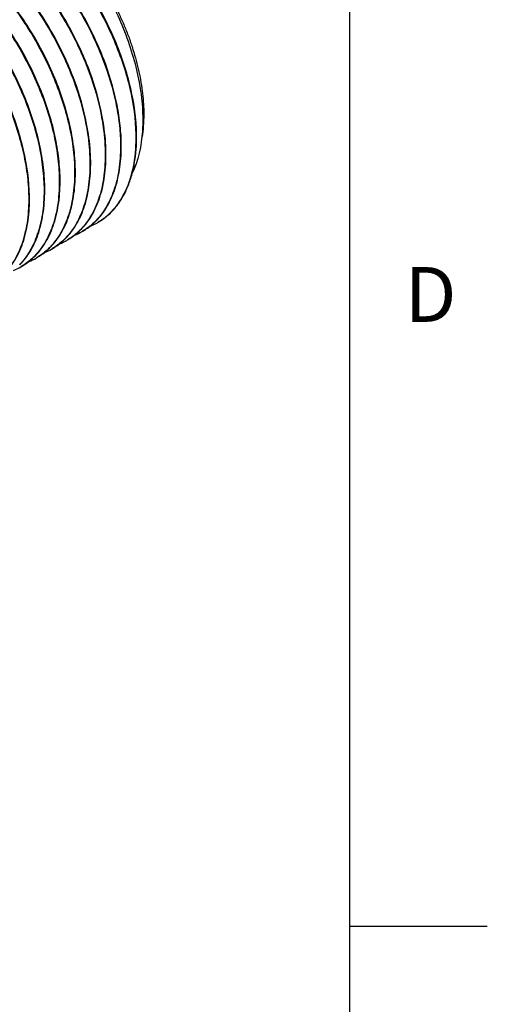
# Model space of a CAD drawing. Units: inches. Extents: x 0.4 to 16.6, y 0.6 to 10.4.
# Drawn here: x 15.8 to 16.6, y 7.7 to 9.4 of the extents above; entities that cross this region are included whole.
import ezdxf

# ---------------------------------------------------------------- set-up
doc = ezdxf.new("R2010")
doc.units = ezdxf.units.IN
doc.header["$LTSCALE"] = 0.935
doc.header["$MEASUREMENT"] = 0
doc.layers.get('0').update_dxf_attribs({"linetype": 'CONTINUOUS'})
doc.styles.add('TEXTSTYLE_2', font='txt', dxfattribs={"width": 0.8})

msp = doc.modelspace()

# ---------------------------------------------------------------- linework, layer by layer
at = {"color": 7, "linetype": 'CONTINUOUS'}
for p, q in [((16.38, 0.887), (16.38, 10.112)), ((15.9903, 9.241), (15.9903, 9.2403)), ((15.9625, 9.2249), (15.9625, 9.2242)), ((15.9346, 9.2089), (15.9346, 9.2082)), ((15.8789, 9.1767), (15.879, 9.176)), ((15.9068, 9.1927), (15.9068, 9.1921)), ((15.8511, 9.1606), (15.8511, 9.1599)), ((15.8233, 9.1445), (15.8233, 9.1439)), ((15.7954, 9.1284), (15.7954, 9.1278)), ((16.38, 7.7995), (16.63, 7.7995))]:
    msp.add_line(p, q, dxfattribs=at)
for centre, radius, start, end in [((15.6605, 9.2671), 0.3425, 1.7142, 1.9874), ((15.6623, 9.236), 0.3294, 0.733, 0.8923), ((15.6366, 9.22), 0.3273, 0.7283, 0.889), ((15.6077, 9.2039), 0.3283, 0.7146, 0.8748), ((15.5518, 9.1718), 0.3286, 0.7131, 0.8733), ((15.5778, 9.1877), 0.3305, 0.7355, 0.8945), ((15.5245, 9.1556), 0.3281, 0.73, 0.8898), ((15.495, 9.1397), 0.3297, 0.7086, 0.8658), ((15.465, 9.1235), 0.3319, 0.731, 0.8859), ((15.8638, 9.1784), 0.1134, 292.4562, 299.9416), ((15.8326, 9.1681), 0.1202, 314.6786, 315.3778), ((15.8643, 9.1774), 0.1123, 299.9609, 300.7641), ((15.777, 9.1359), 0.1202, 314.6554, 315.3535), ((15.8361, 9.1618), 0.1129, 292.4658, 299.9886), ((15.8049, 9.152), 0.1202, 314.6381, 315.3366), ((15.8364, 9.1613), 0.1123, 300.0023, 300.8043), ((15.7492, 9.1199), 0.1201, 314.6429, 315.3391), ((15.808, 9.1464), 0.1136, 292.4658, 299.9453), ((15.8085, 9.1454), 0.1125, 299.9631, 300.7632), ((15.7526, 9.1136), 0.1129, 292.4688, 299.9935), ((15.7214, 9.1038), 0.1202, 314.6415, 315.3399), ((15.7529, 9.1131), 0.1123, 300.0068, 300.8087), ((15.7805, 9.1296), 0.1128, 292.4648, 299.9927), ((15.7808, 9.1291), 0.1123, 300.0059, 300.8054), ((15.7248, 9.0975), 0.1129, 292.4694, 299.9944), ((15.7251, 9.097), 0.1123, 300.0078, 300.8105)]:
    msp.add_arc(centre, radius, start, end, dxfattribs=at)
for points, knots in [([(15.9917, 9.2411), (15.9913, 9.2692), (15.9852, 9.3125), (15.9692, 9.3693), (15.9468, 9.4286), (15.9092, 9.5), (15.8612, 9.5645), (15.8176, 9.6096), (15.7838, 9.6388), (15.749, 9.6632), (15.7139, 9.6824), (15.6791, 9.6959), (15.6452, 9.7034), (15.6128, 9.7048), (15.5922, 9.7015), (15.5825, 9.6988)], [0, 0, 0, 0, 0.124188, 0.191398, 0.261044, 0.404137, 0.546458, 0.615187, 0.681203, 0.743874, 0.802732, 0.857549, 0.908368, 0.955571, 1, 1, 1, 1]), ([(15.5826, 9.6984), (15.5923, 9.701), (15.613, 9.7041), (15.6453, 9.7024), (15.6791, 9.6946), (15.7137, 9.681), (15.7487, 9.6618), (15.7833, 9.6373), (15.817, 9.6081), (15.8603, 9.5631), (15.9081, 9.4988), (15.9454, 9.4277), (15.9677, 9.3687), (15.9837, 9.312), (15.9898, 9.2689), (15.9903, 9.241)], [0, 0, 0, 0, 0.044512, 0.091828, 0.142739, 0.197657, 0.256583, 0.319282, 0.385302, 0.454003, 0.5962, 0.739129, 0.8087, 0.875852, 1, 1, 1, 1]), ([(15.6069, 9.6865), (15.6169, 9.6857), (15.6374, 9.6822), (15.668, 9.6724), (15.6992, 9.658), (15.7418, 9.6324), (15.7933, 9.59), (15.8485, 9.5277), (15.8956, 9.456), (15.9318, 9.3792), (15.9519, 9.3133), (15.9605, 9.2618), (15.9623, 9.237), (15.9625, 9.2249)], [0, 0, 0, 0, 0.048039, 0.099444, 0.154362, 0.212693, 0.338394, 0.473119, 0.612002, 0.74953, 0.880331, 0.941804, 1, 1, 1, 1]), ([(15.9639, 9.225), (15.9637, 9.2372), (15.9619, 9.2621), (15.9534, 9.3137), (15.9333, 9.3799), (15.8969, 9.4569), (15.8496, 9.5288), (15.7942, 9.5914), (15.7425, 9.6338), (15.6996, 9.6593), (15.6594, 9.6778), (15.6277, 9.6858), (15.6071, 9.6874)], [0, 0, 0, 0, 0.058185, 0.119685, 0.250584, 0.388249, 0.527264, 0.662089, 0.787792, 0.846102, 0.900946, 1, 1, 1, 1]), ([(15.9288, 9.2761), (15.9236, 9.3029), (15.908, 9.3571), (15.8724, 9.4349), (15.8255, 9.5079), (15.7787, 9.5618), (15.7378, 9.5987), (15.7068, 9.6221), (15.6753, 9.6414), (15.6438, 9.6563), (15.6128, 9.6665), (15.5826, 9.6719), (15.5539, 9.6722), (15.5355, 9.6691), (15.5268, 9.6666)], [0, 0, 0, 0, 0.134032, 0.27554, 0.418906, 0.55831, 0.624932, 0.688694, 0.749166, 0.806096, 0.859363, 0.909104, 0.955755, 1, 1, 1, 1]), ([(15.534, 9.6679), (15.5427, 9.6698), (15.5612, 9.6718), (15.5897, 9.67), (15.6195, 9.6635), (15.65, 9.6523), (15.6808, 9.6367), (15.7228, 9.6098), (15.7732, 9.5663), (15.8269, 9.5032), (15.8723, 9.4315), (15.9069, 9.3554), (15.9221, 9.3024), (15.9272, 9.2762)], [0, 0, 0, 0, 0.04462, 0.091828, 0.142209, 0.196061, 0.25346, 0.314283, 0.44471, 0.583711, 0.726239, 0.866767, 1, 1, 1, 1]), ([(15.4991, 9.6502), (15.5078, 9.6525), (15.5262, 9.6555), (15.5549, 9.6548), (15.5849, 9.6493), (15.6159, 9.6389), (15.6472, 9.6239), (15.6901, 9.5974), (15.7416, 9.554), (15.7872, 9.5015), (15.8198, 9.4543), (15.8493, 9.4045), (15.8788, 9.3403), (15.8943, 9.2863), (15.8995, 9.2596)], [0, 0, 0, 0, 0.044303, 0.091035, 0.140902, 0.194268, 0.251273, 0.311816, 0.442082, 0.581423, 0.652948, 0.724731, 0.866077, 1, 1, 1, 1]), ([(15.9009, 9.2603), (15.8957, 9.2871), (15.8801, 9.3412), (15.8505, 9.4057), (15.8209, 9.4556), (15.788, 9.5029), (15.7508, 9.5458), (15.71, 9.5826), (15.6698, 9.6129), (15.6277, 9.6363), (15.5851, 9.6504), (15.555, 9.6558), (15.5262, 9.6562), (15.5078, 9.653), (15.4992, 9.6506)], [0, 0, 0, 0, 0.134053, 0.275561, 0.347418, 0.419005, 0.558414, 0.625027, 0.688782, 0.80602, 0.859299, 0.909059, 0.955733, 1, 1, 1, 1]), ([(15.8803, 9.1768), (15.8801, 9.1904), (15.878, 9.2186), (15.8673, 9.2767), (15.8477, 9.3354), (15.8205, 9.3926), (15.7962, 9.4348), (15.7687, 9.4748), (15.7292, 9.5234), (15.6851, 9.5656), (15.6376, 9.5989), (15.6025, 9.6181), (15.5677, 9.6316), (15.5338, 9.6391), (15.5015, 9.6405), (15.4808, 9.6372), (15.4711, 9.6345)], [0, 0, 0, 0, 0.06029, 0.124343, 0.261046, 0.332282, 0.404234, 0.475991, 0.546653, 0.68124, 0.743901, 0.802745, 0.857549, 0.908343, 0.95556, 1, 1, 1, 1]), ([(15.4713, 9.6341), (15.481, 9.6367), (15.5016, 9.6398), (15.5339, 9.6381), (15.5677, 9.6303), (15.6024, 9.6167), (15.6373, 9.5975), (15.6719, 9.573), (15.7056, 9.5438), (15.7489, 9.4988), (15.7967, 9.4345), (15.8341, 9.3634), (15.8564, 9.3044), (15.8724, 9.2478), (15.8785, 9.2046), (15.8789, 9.1767)], [0, 0, 0, 0, 0.044502, 0.091825, 0.142744, 0.197634, 0.256564, 0.31927, 0.385292, 0.453994, 0.59619, 0.73912, 0.808691, 0.875841, 1, 1, 1, 1]), ([(15.8391, 9.6286), (15.8508, 9.6171), (15.8733, 9.5925), (15.904, 9.5524), (15.9315, 9.5091), (15.9553, 9.4637), (15.9748, 9.4171), (15.994, 9.3562), (16.0018, 9.3095), (16.0028, 9.279)], [0, 0, 0, 0, 0.124921, 0.253474, 0.38394, 0.514438, 0.643084, 0.768041, 1, 1, 1, 1]), ([(15.8247, 9.1447), (15.8245, 9.1583), (15.8223, 9.1864), (15.8116, 9.2446), (15.792, 9.3033), (15.7648, 9.3605), (15.7405, 9.4027), (15.713, 9.4427), (15.6829, 9.4798), (15.6506, 9.5132), (15.6067, 9.551), (15.56, 9.5808), (15.512, 9.5994), (15.4781, 9.607), (15.4458, 9.6084), (15.4251, 9.6051), (15.4155, 9.6023)], [0, 0, 0, 0, 0.060284, 0.124344, 0.261064, 0.33231, 0.404264, 0.476023, 0.546694, 0.61541, 0.681422, 0.802747, 0.857554, 0.908354, 0.955561, 1, 1, 1, 1]), ([(15.4156, 9.6019), (15.4253, 9.6046), (15.4459, 9.6077), (15.4782, 9.606), (15.512, 9.5982), (15.5467, 9.5846), (15.5816, 9.5653), (15.6289, 9.532), (15.6727, 9.4898), (15.7121, 9.4413), (15.7394, 9.4015), (15.7636, 9.3595), (15.7906, 9.3025), (15.8102, 9.244), (15.8208, 9.1861), (15.823, 9.1581), (15.8233, 9.1445)], [0, 0, 0, 0, 0.0445, 0.09181, 0.142718, 0.197621, 0.256533, 0.319234, 0.453797, 0.52441, 0.596098, 0.66797, 0.739126, 0.875709, 0.939725, 1, 1, 1, 1]), ([(15.8525, 9.1607), (15.8523, 9.1744), (15.8501, 9.2025), (15.8395, 9.2606), (15.8198, 9.3193), (15.7927, 9.3766), (15.7684, 9.4187), (15.7409, 9.4587), (15.7013, 9.5074), (15.6573, 9.5496), (15.6098, 9.5829), (15.5747, 9.602), (15.5399, 9.6155), (15.506, 9.6231), (15.4736, 9.6245), (15.453, 9.6211), (15.4433, 9.6184)], [0, 0, 0, 0, 0.060281, 0.124331, 0.261051, 0.332288, 0.404241, 0.476, 0.546665, 0.681247, 0.743911, 0.802759, 0.857569, 0.908361, 0.955564, 1, 1, 1, 1]), ([(15.4434, 9.618), (15.4531, 9.6206), (15.4738, 9.6237), (15.5061, 9.622), (15.5399, 9.6143), (15.5877, 9.5954), (15.6472, 9.5572), (15.7005, 9.5059), (15.7399, 9.4574), (15.7672, 9.4175), (15.7914, 9.3755), (15.8184, 9.3185), (15.838, 9.2601), (15.8487, 9.2022), (15.8509, 9.1742), (15.8511, 9.1606)], [0, 0, 0, 0, 0.044513, 0.091827, 0.142744, 0.197654, 0.319107, 0.45369, 0.524319, 0.596017, 0.6679, 0.739075, 0.875683, 0.939716, 1, 1, 1, 1]), ([(15.7968, 9.1286), (15.7964, 9.1567), (15.7903, 9.2), (15.7743, 9.2568), (15.7519, 9.3161), (15.7143, 9.3875), (15.6663, 9.452), (15.6227, 9.4971), (15.5889, 9.5263), (15.5541, 9.5507), (15.519, 9.5699), (15.4842, 9.5834), (15.4503, 9.5909), (15.4179, 9.5923), (15.3973, 9.589), (15.3876, 9.5863)], [0, 0, 0, 0, 0.124198, 0.191411, 0.261059, 0.40415, 0.546468, 0.615197, 0.681212, 0.743882, 0.802748, 0.857544, 0.908348, 0.955562, 1, 1, 1, 1]), ([(15.3878, 9.5859), (15.3974, 9.5885), (15.4181, 9.5916), (15.4504, 9.5899), (15.4842, 9.5821), (15.5188, 9.5685), (15.5538, 9.5493), (15.601, 9.5159), (15.6449, 9.4737), (15.6842, 9.4253), (15.7116, 9.3854), (15.7357, 9.3434), (15.7628, 9.2864), (15.7823, 9.2279), (15.793, 9.17), (15.7952, 9.142), (15.7954, 9.1284)], [0, 0, 0, 0, 0.044493, 0.091803, 0.142709, 0.197609, 0.256528, 0.319227, 0.453791, 0.524403, 0.596091, 0.667964, 0.73912, 0.875704, 0.939718, 1, 1, 1, 1]), ([(15.878, 9.5851), (15.8828, 9.5797), (15.8921, 9.5686), (15.9054, 9.5513), (15.9182, 9.5334), (15.9302, 9.5148), (15.9415, 9.4957), (15.952, 9.4762), (15.9617, 9.4563), (15.9705, 9.4362), (15.9784, 9.416), (15.9853, 9.3956), (15.9912, 9.3754), (15.9961, 9.3552), (15.9999, 9.3353), (16.0027, 9.3156), (16.0044, 9.2964), (16.0048, 9.2836), (16.0048, 9.2774)], [0, 0, 0, 0, 0.063628, 0.127985, 0.192887, 0.25814, 0.323547, 0.388909, 0.454028, 0.518709, 0.582761, 0.646004, 0.708267, 0.76939, 0.829229, 0.887681, 0.944646, 1, 1, 1, 1]), ([(15.9272, 9.2762), (15.9284, 9.2704), (15.9322, 9.2482), (15.9343, 9.2256), (15.9346, 9.2089)], [0, 0, 0, 0, 0.259425, 1, 1, 1, 1]), ([(15.936, 9.209), (15.9359, 9.2144), (15.935, 9.2369), (15.932, 9.2593), (15.9288, 9.2761)], [0, 0, 0, 0, 0.240422, 1, 1, 1, 1]), ([(16.0029, 9.2774), (16.0032, 9.2673), (16.0027, 9.2304), (15.9949, 9.1931), (15.9833, 9.1689)], [0, 0, 0, 0, 0.27448, 1, 1, 1, 1]), ([(16.0048, 9.2774), (16.0048, 9.2702), (16.0043, 9.2562), (16.0027, 9.2422), (16.0016, 9.2354)], [0, 0, 0, 0, 0.508975, 1, 1, 1, 1]), ([(15.8995, 9.2596), (15.9006, 9.2539), (15.9044, 9.2318), (15.9065, 9.2094), (15.9068, 9.1927)], [0, 0, 0, 0, 0.259406, 1, 1, 1, 1]), ([(15.9082, 9.1929), (15.9081, 9.1983), (15.9072, 9.2209), (15.9042, 9.2434), (15.9009, 9.2603)], [0, 0, 0, 0, 0.240449, 1, 1, 1, 1]), ([(15.9903, 9.2403), (15.9906, 9.2227), (15.9885, 9.1893), (15.9758, 9.1432), (15.9571, 9.1114), (15.938, 9.0919), (15.9273, 9.0842), (15.9218, 9.0809)], [0, 0, 0, 0, 0.291203, 0.55083, 0.783258, 0.892774, 1, 1, 1, 1]), ([(15.9218, 9.0809), (15.9274, 9.0842), (15.9383, 9.0918), (15.9525, 9.106), (15.9648, 9.1229), (15.9748, 9.1423), (15.9826, 9.1639), (15.9902, 9.1966), (15.9919, 9.2225), (15.9917, 9.2402)], [0, 0, 0, 0, 0.107275, 0.216717, 0.330217, 0.449346, 0.575346, 0.709011, 1, 1, 1, 1]), ([(15.9625, 9.2242), (15.9627, 9.2099), (15.9614, 9.1825), (15.9532, 9.1438), (15.9392, 9.1105), (15.9255, 9.0918), (15.9179, 9.0839)], [0, 0, 0, 0, 0.284694, 0.544708, 0.78153, 1, 1, 1, 1]), ([(15.9182, 9.0836), (15.926, 9.0915), (15.9399, 9.1101), (15.9543, 9.1435), (15.9626, 9.1822), (15.9641, 9.2097), (15.9639, 9.2241)], [0, 0, 0, 0, 0.218444, 0.455111, 0.715086, 1, 1, 1, 1]), ([(15.9346, 9.2082), (15.9349, 9.1939), (15.9335, 9.1664), (15.9254, 9.1278), (15.9113, 9.0944), (15.8976, 9.0757), (15.89, 9.0678)], [0, 0, 0, 0, 0.284716, 0.544695, 0.781534, 1, 1, 1, 1]), ([(15.8904, 9.0676), (15.8981, 9.0754), (15.912, 9.094), (15.9264, 9.1274), (15.9348, 9.1661), (15.9362, 9.1937), (15.936, 9.208)], [0, 0, 0, 0, 0.21839, 0.455125, 0.715031, 1, 1, 1, 1]), ([(15.9068, 9.1921), (15.907, 9.1778), (15.9057, 9.1503), (15.8975, 9.1117), (15.8835, 9.0783), (15.8698, 9.0596), (15.8622, 9.0517)], [0, 0, 0, 0, 0.284697, 0.544713, 0.781523, 1, 1, 1, 1]), ([(15.8625, 9.0515), (15.8703, 9.0593), (15.8842, 9.0779), (15.8986, 9.1113), (15.9069, 9.15), (15.9084, 9.1776), (15.9082, 9.192)], [0, 0, 0, 0, 0.218428, 0.455137, 0.715092, 1, 1, 1, 1]), ([(15.8511, 9.1599), (15.8513, 9.1456), (15.85, 9.1182), (15.8419, 9.0796), (15.8278, 9.0462), (15.8141, 9.0275), (15.8065, 9.0196)], [0, 0, 0, 0, 0.284693, 0.544723, 0.781556, 1, 1, 1, 1]), ([(15.8069, 9.0193), (15.8146, 9.0272), (15.8285, 9.0458), (15.8429, 9.0792), (15.8513, 9.1179), (15.8527, 9.1455), (15.8525, 9.1598)], [0, 0, 0, 0, 0.218374, 0.455113, 0.715064, 1, 1, 1, 1]), ([(15.879, 9.176), (15.8792, 9.1617), (15.8778, 9.1343), (15.8697, 9.0956), (15.8556, 9.0623), (15.842, 9.0436), (15.8343, 9.0357)], [0, 0, 0, 0, 0.284726, 0.544696, 0.781515, 1, 1, 1, 1]), ([(15.8347, 9.0354), (15.8424, 9.0432), (15.8564, 9.0619), (15.8707, 9.0952), (15.8791, 9.134), (15.8805, 9.1615), (15.8804, 9.1759)], [0, 0, 0, 0, 0.218384, 0.455131, 0.715035, 1, 1, 1, 1]), ([(15.8233, 9.1439), (15.8235, 9.1296), (15.8222, 9.1021), (15.814, 9.0635), (15.8, 9.0301), (15.7863, 9.0114), (15.7786, 9.0035)], [0, 0, 0, 0, 0.284774, 0.544707, 0.781492, 1, 1, 1, 1]), ([(15.779, 9.0033), (15.7868, 9.0111), (15.8007, 9.0297), (15.8151, 9.0631), (15.8234, 9.1018), (15.8248, 9.1294), (15.8247, 9.1438)], [0, 0, 0, 0, 0.218416, 0.455142, 0.715031, 1, 1, 1, 1]), ([(15.7954, 9.1278), (15.7957, 9.1135), (15.7943, 9.086), (15.7862, 9.0474), (15.7721, 9.0141), (15.7585, 8.9954), (15.7508, 8.9875)], [0, 0, 0, 0, 0.284776, 0.544716, 0.781606, 1, 1, 1, 1]), ([(15.7512, 8.9872), (15.7589, 8.995), (15.7728, 9.0136), (15.7872, 9.047), (15.7956, 9.0858), (15.797, 9.1133), (15.7968, 9.1277)], [0, 0, 0, 0, 0.218341, 0.455107, 0.715087, 1, 1, 1, 1]), ([(15.9179, 9.0839), (15.9161, 9.082), (15.9087, 9.0749), (15.9005, 9.0687), (15.8939, 9.0648)], [0, 0, 0, 0, 0.253206, 1, 1, 1, 1]), ([(15.8939, 9.0648), (15.896, 9.0661), (15.9043, 9.0712), (15.912, 9.0774), (15.9172, 9.0826)], [0, 0, 0, 0, 0.248517, 1, 1, 1, 1]), ([(15.8622, 9.0517), (15.8604, 9.0499), (15.8531, 9.0428), (15.8448, 9.0366), (15.8382, 9.0327)], [0, 0, 0, 0, 0.253215, 1, 1, 1, 1]), ([(15.89, 9.0678), (15.8882, 9.066), (15.8809, 9.0588), (15.8726, 9.0527), (15.8661, 9.0488)], [0, 0, 0, 0, 0.253164, 1, 1, 1, 1]), ([(15.8661, 9.0488), (15.8682, 9.05), (15.8765, 9.0551), (15.8841, 9.0614), (15.8893, 9.0665)], [0, 0, 0, 0, 0.248541, 1, 1, 1, 1]), ([(15.8343, 9.0357), (15.8326, 9.0338), (15.8252, 9.0267), (15.817, 9.0205), (15.8104, 9.0166)], [0, 0, 0, 0, 0.253189, 1, 1, 1, 1]), ([(15.8104, 9.0166), (15.8125, 9.0178), (15.8208, 9.023), (15.8284, 9.0292), (15.8337, 9.0344)], [0, 0, 0, 0, 0.248558, 1, 1, 1, 1]), ([(15.8383, 9.0327), (15.8404, 9.0339), (15.8487, 9.0391), (15.8563, 9.0453), (15.8615, 9.0505)], [0, 0, 0, 0, 0.248519, 1, 1, 1, 1]), ([(15.8065, 9.0196), (15.8047, 9.0177), (15.7974, 9.0106), (15.7891, 9.0045), (15.7826, 9.0005)], [0, 0, 0, 0, 0.253174, 1, 1, 1, 1]), ([(15.7826, 9.0005), (15.7847, 9.0018), (15.793, 9.0069), (15.8006, 9.0132), (15.8058, 9.0183)], [0, 0, 0, 0, 0.248536, 1, 1, 1, 1])]:
    msp.add_open_spline(points, degree=3, knots=knots, dxfattribs=at)

# ---------------------------------------------------------------- texts
at = {"color": 7, "linetype": 'CONTINUOUS', "insert": (16.48, 8.9995), "char_height": 0.1, "width": 0.08, "attachment_point": 1, "line_spacing_factor": 0.9, "style": 'TEXTSTYLE_2'}
msp.add_mtext('D', dxfattribs=at)

doc.saveas('drawing.dxf')
